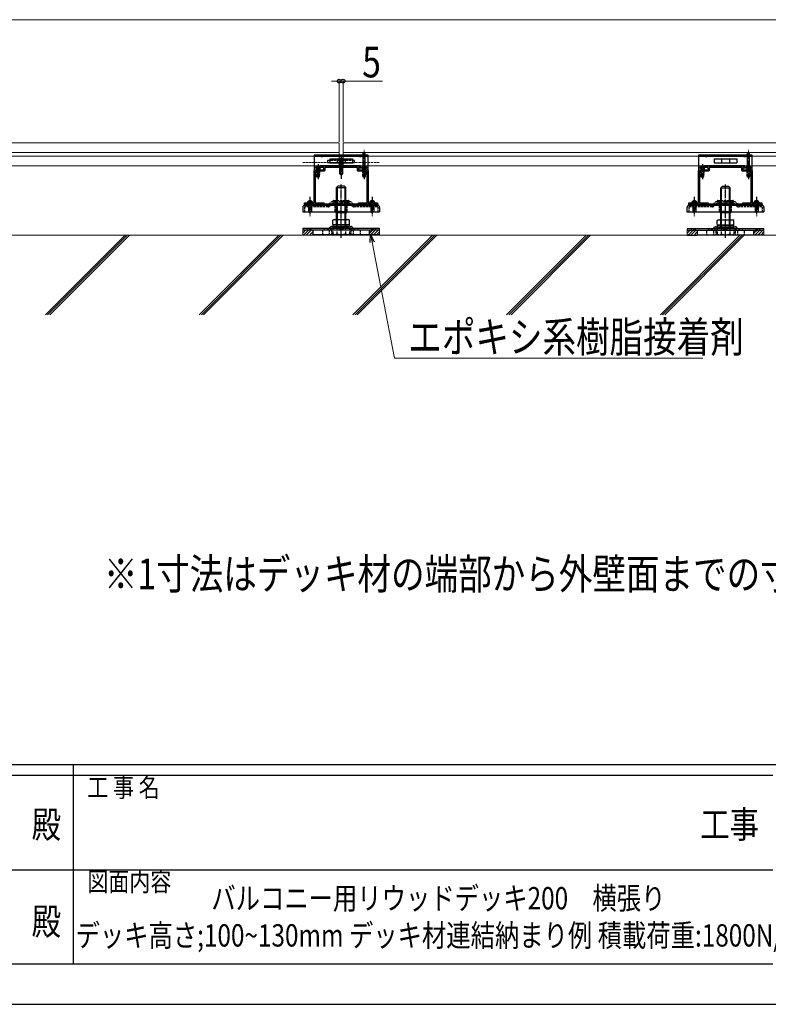
# Model space of a CAD drawing. Units: millimetres. Extents: x 0 to 5940, y 0 to 4200.
# Drawn here: x 2870 to 3844, y 0 to 1280 of the extents above; entities that cross this region are included whole.
import ezdxf
from ezdxf.enums import TextEntityAlignment as Align

# ---------------------------------------------------------------- set-up
doc = ezdxf.new("R2010")
doc.units = ezdxf.units.MM
for name, pattern in [('HIDDEN', [9.525, 6.35, -3.175]), ('YCENTER_1', [13, 10, -1, 1, -1]), ('YHIDDEN_1', [4, 3, -1])]:
    doc.linetypes.add(name, pattern=pattern)
for name, color, linetype, lineweight in [('USER1', 3, 'Continuous', 13), ('YKK_11E', 7, 'Continuous', 13), ('YKK_12', 2, 'Continuous', 13), ('YKK_13', 4, 'Continuous', 30), ('YKK_D', 6, 'Continuous', 13), ('YKK_ZWAK', 7, 'Continuous', 30), ('YSS_K', 3, 'Continuous', 13)]:
    doc.layers.add(name, color=color, linetype=linetype, lineweight=lineweight)
doc.styles.add('text-b', font='extslim2.shx', dxfattribs={"width": 0.8, "bigfont": 'extfont2.shx'})

msp = doc.modelspace()

# ---------------------------------------------------------------- linework, layer by layer
at = {"layer": 'YKK_11E', "linetype": 'ByBlock', "lineweight": -2, "ltscale": 0.5}
for p, q in [((3263.5, 1089.9), (3313.5, 1089.9)), ((3263.5, 1087.6), (3263.5, 1089.9)), ((3313.5, 1089.9), (3313.5, 1087.6)), ((3763.5, 1089.9), (3813.5, 1089.9)), ((3763.5, 1087.6), (3763.5, 1089.9)), ((3813.5, 1089.9), (3813.5, 1087.6)), ((3253.5, 1041.9), (3253.5, 1083.9)), ((3254.5, 1084.9), (3266, 1084.9)), ((3266.3, 1082.9), (3254.8, 1082.9)), ((3254.8, 1082.9), (3254.8, 1041.9)), ((3266, 1087.6), (3263.5, 1087.6)), ((3266, 1084.9), (3266, 1087.6)), ((3309.7, 1087.9), (3267.3, 1087.9)), ((3267.3, 1087.9), (3267.3, 1083.9)), ((3309.7, 1083.9), (3309.7, 1087.9)), ((3322.2, 1082.9), (3310.7, 1082.9)), ((3313.5, 1087.6), (3311, 1087.6)), ((3311, 1087.6), (3311, 1084.9)), ((3311, 1084.9), (3322.5, 1084.9)), ((3322.2, 1041.9), (3322.2, 1082.9)), ((3323.5, 1083.9), (3323.5, 1041.9)), ((3753.5, 1041.9), (3753.5, 1083.9)), ((3754.5, 1084.9), (3766, 1084.9)), ((3766.3, 1082.9), (3754.8, 1082.9)), ((3754.8, 1082.9), (3754.8, 1041.9)), ((3766, 1087.6), (3763.5, 1087.6)), ((3766, 1084.9), (3766, 1087.6)), ((3809.7, 1087.9), (3767.3, 1087.9)), ((3767.3, 1087.9), (3767.3, 1083.9)), ((3809.7, 1083.9), (3809.7, 1087.9)), ((3822.2, 1082.9), (3810.7, 1082.9)), ((3813.5, 1087.6), (3811, 1087.6)), ((3811, 1087.6), (3811, 1084.9)), ((3811, 1084.9), (3822.5, 1084.9)), ((3822.2, 1041.9), (3822.2, 1082.9)), ((3823.5, 1083.9), (3823.5, 1041.9)), ((3241, 1039.9), (3241, 1041.9)), ((3241, 1041.9), (3253.5, 1041.9)), ((3266, 1039.9), (3241, 1039.9)), ((3254.8, 1041.9), (3266, 1041.9)), ((3266, 1041.9), (3266, 1039.9)), ((3311, 1039.9), (3311, 1041.9)), ((3311, 1041.9), (3322.2, 1041.9)), ((3336, 1039.9), (3311, 1039.9)), ((3323.5, 1041.9), (3336, 1041.9)), ((3336, 1041.9), (3336, 1039.9)), ((3741, 1039.9), (3741, 1041.9)), ((3741, 1041.9), (3753.5, 1041.9)), ((3766, 1039.9), (3741, 1039.9)), ((3754.8, 1041.9), (3766, 1041.9)), ((3766, 1041.9), (3766, 1039.9)), ((3811, 1039.9), (3811, 1041.9)), ((3811, 1041.9), (3822.2, 1041.9)), ((3836, 1039.9), (3811, 1039.9)), ((3823.5, 1041.9), (3836, 1041.9)), ((3836, 1041.9), (3836, 1039.9))]:
    msp.add_line(p, q, dxfattribs=at)
at = {"layer": 'YKK_11E', "ltscale": 0.5}
for p, q in [((3333.2, 1039.9), (3316.8, 1039.9)), ((3833.2, 1039.9), (3816.8, 1039.9))]:
    msp.add_line(p, q, dxfattribs=at)
at = {"layer": 'YKK_11E', "linetype": 'ByBlock', "lineweight": -2, "ltscale": 0.5}
for centre, start, end in [((3254.5, 1083.9), 90, 180), ((3266.3, 1083.9), 270, 360), ((3310.7, 1083.9), 180, 270), ((3322.5, 1083.9), 0, 90), ((3754.5, 1083.9), 90, 180), ((3766.3, 1083.9), 270, 360), ((3810.7, 1083.9), 180, 270), ((3822.5, 1083.9), 0, 90)]:
    msp.add_arc(centre, 1, start, end, dxfattribs=at)
at = {"layer": 'YKK_12'}
for p, q in [((1791, 1119.9), (3286, 1119.9)), ((3286, 1119.9), (3286, 1089.9)), ((3291, 1119.9), (4286, 1119.9)), ((1791, 1107.4), (3286, 1107.4)), ((1791, 1102.4), (3286, 1102.4)), ((3291, 1107.4), (4286, 1107.4)), ((3291, 1102.4), (4286, 1102.4)), ((1791, 1089.9), (3286, 1089.9)), ((3291, 1089.9), (4286, 1089.9))]:
    msp.add_line(p, q, dxfattribs=at)
at = {"layer": 'YKK_12', "linetype": 'Continuous', "ltscale": 0.5}
msp.add_line((3291, 1119.9), (3291, 1089.9), dxfattribs=at)
at = {"layer": 'YKK_12', "linetype": 'YCENTER_1'}
for p, q in [((3318.5, 1085.9), (3318.5, 1110.6)), ((3818.5, 1085.9), (3818.5, 1110.6))]:
    msp.add_line(p, q, dxfattribs=at)
at = {"layer": 'YKK_12', "linetype": 'YHIDDEN_1'}
for p, q in [((3238.6, 1094.4), (3286, 1094.4)), ((3291, 1094.4), (3338.5, 1094.4))]:
    msp.add_line(p, q, dxfattribs=at)
at = {"layer": 'YKK_12', "linetype": 'ByBlock', "ltscale": 0.5}
msp.add_line((3276, 1089.9), (3276, 1089.9), dxfattribs=at)
at = {"layer": 'YKK_13'}
for p, q in [((3323.5, 1103.9), (3253.5, 1103.9)), ((3253.5, 1103.9), (3253.5, 1102.6)), ((3253.5, 1102.6), (3253.5, 1084.9)), ((3253.5, 1102.6), (3323.5, 1102.6)), ((3317.4, 1089.3), (3317.4, 1106.3)), ((3319.7, 1106.3), (3317.4, 1106.3)), ((3319.7, 1089.3), (3319.7, 1106.3)), ((3323.5, 1102.6), (3323.5, 1103.9)), ((3323.5, 1084.9), (3323.5, 1102.6)), ((3823.5, 1103.9), (3753.5, 1103.9)), ((3753.5, 1103.9), (3753.5, 1102.6)), ((3753.5, 1102.6), (3753.5, 1084.9)), ((3753.5, 1102.6), (3823.5, 1102.6)), ((3817.4, 1089.3), (3817.4, 1106.3)), ((3819.7, 1106.3), (3817.4, 1106.3)), ((3819.7, 1089.3), (3819.7, 1106.3)), ((3823.5, 1102.6), (3823.5, 1103.9)), ((3823.5, 1084.9), (3823.5, 1102.6)), ((3258.5, 1088.9), (3258.5, 1080.3)), ((3261.3, 1084.9), (3261.3, 1090.2)), ((3261.3, 1090.2), (3313.7, 1090.2)), ((3273.8, 1098.9), (3303.3, 1098.9)), ((3273.8, 1098.9), (3273.8, 1093.9)), ((3273.8, 1093.9), (3303.3, 1093.9)), ((3283.2, 1098.9), (3283.2, 1093.9)), ((3293.9, 1098.9), (3293.9, 1093.9)), ((3303.3, 1098.9), (3303.3, 1093.9)), ((3313.7, 1087.1), (3313.7, 1090.2)), ((3318, 1087.3), (3317.4, 1089.3)), ((3318.5, 1088.9), (3318.5, 1080.3)), ((3319, 1087.3), (3319.7, 1089.3)), ((3761.3, 1084.9), (3761.3, 1090.2)), ((3761.3, 1090.2), (3813.7, 1090.2)), ((3773.8, 1098.9), (3803.3, 1098.9)), ((3773.8, 1098.9), (3773.8, 1093.9)), ((3773.8, 1093.9), (3803.3, 1093.9)), ((3783.2, 1098.9), (3783.2, 1093.9)), ((3793.9, 1098.9), (3793.9, 1093.9)), ((3803.3, 1098.9), (3803.3, 1093.9)), ((3813.7, 1087.1), (3813.7, 1090.2)), ((3818, 1087.3), (3817.4, 1089.3)), ((3819, 1087.3), (3819.7, 1089.3)), ((3253.5, 1087.1), (3261.3, 1087.1)), ((3253.5, 1084.9), (3261.3, 1084.9)), ((3311.5, 1087.1), (3323.5, 1087.1)), ((3311.5, 1084.9), (3311.5, 1087.1)), ((3311.5, 1084.9), (3323.5, 1084.9)), ((3319, 1087.3), (3318, 1087.3)), ((3753.5, 1087.1), (3761.3, 1087.1)), ((3753.5, 1084.9), (3761.3, 1084.9)), ((3811.5, 1087.1), (3823.5, 1087.1)), ((3811.5, 1084.9), (3811.5, 1087.1)), ((3811.5, 1084.9), (3823.5, 1084.9)), ((3819, 1087.3), (3818, 1087.3)), ((3336.5, 1039.9), (3240.5, 1039.9)), ((3240.5, 1039.9), (3240.5, 1038.9)), ((3240.5, 1038.9), (3336.5, 1038.9)), ((3307.7, 1038.9), (3241.6, 1038.9)), ((3335.5, 1038.9), (3307.7, 1038.9)), ((3336.5, 1038.9), (3336.5, 1039.9)), ((3336.5, 1039.9), (3336.5, 1038.9)), ((3836.5, 1039.9), (3740.5, 1039.9)), ((3740.5, 1039.9), (3740.5, 1038.9)), ((3740.5, 1038.9), (3836.5, 1038.9)), ((3807.7, 1038.9), (3741.6, 1038.9)), ((3835.5, 1038.9), (3807.7, 1038.9)), ((3836.5, 1038.9), (3836.5, 1039.9)), ((3836.5, 1039.9), (3836.5, 1038.9)), ((3281.5, 1029), (3280.6, 1030.6)), ((3295.5, 1029), (3281.5, 1029)), ((3295.5, 1029), (3296.5, 1030.6)), ((3781.5, 1029), (3780.6, 1030.6)), ((3795.5, 1029), (3781.5, 1029)), ((3795.5, 1029), (3796.5, 1030.6)), ((3277.7, 1019.1), (3279.1, 1020)), ((3277.7, 1013.8), (3277.7, 1019.1)), ((3277.7, 1013.8), (3279.1, 1013)), ((3277.8, 1013), (3277.8, 1011)), ((3299.4, 1013), (3277.8, 1013)), ((3279.1, 1020), (3298.1, 1020)), ((3279.1, 1013), (3298.1, 1013)), ((3283.1, 1013.8), (3283.1, 1019.1)), ((3294.1, 1013.8), (3294.1, 1019.1)), ((3299.6, 1019.1), (3298.1, 1020)), ((3299.6, 1013.8), (3298.1, 1013)), ((3299.4, 1011), (3299.4, 1013)), ((3299.6, 1013.8), (3299.6, 1019.1)), ((3777.7, 1018.8), (3779.1, 1019.7)), ((3777.7, 1013.5), (3777.7, 1018.8)), ((3777.7, 1013.5), (3779.1, 1012.7)), ((3777.8, 1012.7), (3777.8, 1010.7)), ((3799.4, 1012.7), (3777.8, 1012.7)), ((3779.1, 1019.7), (3798.1, 1019.7)), ((3779.1, 1012.7), (3798.1, 1012.7)), ((3783.1, 1013.5), (3783.1, 1018.8)), ((3794.1, 1013.5), (3794.1, 1018.8)), ((3799.6, 1018.8), (3798.1, 1019.7)), ((3799.6, 1013.5), (3798.1, 1012.7)), ((3799.4, 1010.7), (3799.4, 1012.7)), ((3799.6, 1013.5), (3799.6, 1018.8)), ((3247.3, 1008.5), (3247.3, 1006.2)), ((3248.1, 1008.5), (3248.1, 1006.2)), ((3288.6, 1006.2), (3251.6, 1006.2)), ((3251.6, 1006.2), (3251.6, 1000.2)), ((3288.6, 1000.2), (3251.6, 1000.2)), ((3277.8, 1011), (3299.4, 1011)), ((3287.9, 1008.5), (3287.9, 1006.2)), ((3325.6, 1006.2), (3288.6, 1006.2)), ((3325.6, 1000.2), (3288.6, 1000.2)), ((3289.3, 1008.5), (3289.3, 1006.2)), ((3325.6, 1000.2), (3325.6, 1006.2)), ((3329.2, 1008.5), (3329.2, 1006.2)), ((3330, 1008.5), (3330, 1006.2)), ((3747.3, 1008.2), (3747.3, 1005.9)), ((3748.1, 1008.2), (3748.1, 1005.9)), ((3788.6, 1005.9), (3751.6, 1005.9)), ((3751.6, 1005.9), (3751.6, 999.9)), ((3788.6, 999.9), (3751.6, 999.9)), ((3777.8, 1010.7), (3799.4, 1010.7)), ((3787.9, 1008.2), (3787.9, 1005.9)), ((3825.6, 1005.9), (3788.6, 1005.9)), ((3825.6, 999.9), (3788.6, 999.9)), ((3789.3, 1008.2), (3789.3, 1005.9)), ((3825.6, 999.9), (3825.6, 1005.9)), ((3829.2, 1008.2), (3829.2, 1005.9)), ((3830, 1008.2), (3830, 1005.9))]:
    msp.add_line(p, q, dxfattribs=at)
at = {"layer": 'YKK_13', "linetype": 'YHIDDEN_1', "ltscale": 0.5}
for p, q in [((3257.2, 1103.9), (3257.2, 1102.6)), ((3259.9, 1103.9), (3259.9, 1102.6)), ((3283.5, 1103.9), (3283.5, 1102.6)), ((3293.5, 1103.9), (3293.5, 1102.6)), ((3317.2, 1103.9), (3317.2, 1102.6)), ((3319.9, 1103.9), (3319.9, 1102.6)), ((3757.2, 1103.9), (3757.2, 1102.6)), ((3759.9, 1103.9), (3759.9, 1102.6)), ((3783.5, 1103.9), (3783.5, 1102.6)), ((3793.5, 1103.9), (3793.5, 1102.6)), ((3817.2, 1103.9), (3817.2, 1102.6)), ((3819.9, 1103.9), (3819.9, 1102.6)), ((3270.5, 1039.9), (3270.5, 1038.9)), ((3306.5, 1039.9), (3306.5, 1038.9)), ((3770.5, 1039.9), (3770.5, 1038.9)), ((3806.5, 1039.9), (3806.5, 1038.9))]:
    msp.add_line(p, q, dxfattribs=at)
at = {"layer": 'YKK_13', "linetype": 'YCENTER_1'}
for p, q in [((3288.5, 1104.5), (3288.5, 1072.9)), ((3258.5, 1092.1), (3258.5, 1072.6)), ((3318.5, 1092.1), (3318.5, 1072.6)), ((3758.5, 1092.1), (3758.5, 1072.6)), ((3818.5, 1092.1), (3818.5, 1072.6)), ((3288.6, 996.5), (3288.6, 1065.8)), ((3788.6, 996.2), (3788.6, 1065.5)), ((3248, 1049.5), (3248, 1023.9)), ((3288.5, 1026.7), (3288.5, 1044.8)), ((3329, 1049.5), (3329, 1023.9)), ((3748, 1049.5), (3748, 1023.9)), ((3788.5, 1026.7), (3788.5, 1044.8)), ((3829, 1049.5), (3829, 1023.9))]:
    msp.add_line(p, q, dxfattribs=at)
at = {"layer": 'YKK_13', "linetype": 'YCENTER_1', "ltscale": 0.5}
msp.add_line((3288.5, 1101.1), (3288.5, 1090.5), dxfattribs=at)
at = {"layer": 'YKK_13', "linetype": 'YHIDDEN_1'}
for p, q in [((3256.5, 1089.1), (3257.4, 1087.2)), ((3260.6, 1089.1), (3259.7, 1087.2)), ((3306, 1096.9), (3271, 1096.9)), ((3271, 1096.9), (3271, 1094.4)), ((3271, 1094.4), (3306, 1094.4)), ((3286.5, 1099), (3287.4, 1097.2)), ((3287.4, 1097.2), (3288.5, 1096.6)), ((3289.7, 1097.2), (3288.5, 1096.6)), ((3290.5, 1099), (3289.7, 1097.2)), ((3306, 1094.4), (3306, 1096.9)), ((3316.5, 1089.1), (3317.4, 1087.2)), ((3320.6, 1089.1), (3319.7, 1087.2)), ((3756.5, 1089.1), (3757.4, 1087.2)), ((3760.6, 1089.1), (3759.7, 1087.2)), ((3816.5, 1089.1), (3817.4, 1087.2)), ((3820.6, 1089.1), (3819.7, 1087.2)), ((3256.3, 1087.1), (3256.3, 1084.9)), ((3256.5, 1087.1), (3256.5, 1078.6)), ((3260.5, 1078.6), (3256.5, 1078.6)), ((3257.1, 1075.1), (3256.5, 1078.6)), ((3257.1, 1087.1), (3257.1, 1075.1)), ((3257.4, 1087.2), (3258.5, 1086.6)), ((3259.7, 1087.2), (3258.5, 1086.6)), ((3259.9, 1087.1), (3259.9, 1075.1)), ((3260, 1075.1), (3260.5, 1078.6)), ((3260.5, 1087.1), (3260.5, 1078.6)), ((3316.3, 1087.1), (3316.3, 1084.9)), ((3316.5, 1087.1), (3316.5, 1078.6)), ((3320.5, 1078.6), (3316.5, 1078.6)), ((3317.1, 1075.1), (3316.5, 1078.6)), ((3317.1, 1087.1), (3317.1, 1075.1)), ((3317.4, 1087.2), (3318.5, 1086.6)), ((3319.7, 1087.2), (3318.5, 1086.6)), ((3319.9, 1087.1), (3319.9, 1075.1)), ((3320, 1075.1), (3320.5, 1078.6)), ((3320.5, 1087.1), (3320.5, 1078.6)), ((3320.8, 1087.1), (3320.8, 1084.9)), ((3756.3, 1087.1), (3756.3, 1084.9)), ((3756.5, 1087.1), (3756.5, 1078.6)), ((3760.5, 1078.6), (3756.5, 1078.6)), ((3757.1, 1075.1), (3756.5, 1078.6)), ((3757.1, 1087.1), (3757.1, 1075.1)), ((3757.4, 1087.2), (3758.5, 1086.6)), ((3759.7, 1087.2), (3758.5, 1086.6)), ((3759.9, 1087.1), (3759.9, 1075.1)), ((3760, 1075.1), (3760.5, 1078.6)), ((3760.5, 1087.1), (3760.5, 1078.6)), ((3816.3, 1087.1), (3816.3, 1084.9)), ((3816.5, 1087.1), (3816.5, 1078.6)), ((3820.5, 1078.6), (3816.5, 1078.6)), ((3817.1, 1075.1), (3816.5, 1078.6)), ((3817.1, 1087.1), (3817.1, 1075.1)), ((3817.4, 1087.2), (3818.5, 1086.6)), ((3819.7, 1087.2), (3818.5, 1086.6)), ((3819.9, 1087.1), (3819.9, 1075.1)), ((3820, 1075.1), (3820.5, 1078.6)), ((3820.5, 1087.1), (3820.5, 1078.6)), ((3820.8, 1087.1), (3820.8, 1084.9)), ((3260, 1075.1), (3257.1, 1075.1)), ((3320, 1075.1), (3317.1, 1075.1)), ((3760, 1075.1), (3757.1, 1075.1)), ((3820, 1075.1), (3817.1, 1075.1)), ((3246, 1044), (3246.9, 1042.2)), ((3246.9, 1042.2), (3248, 1041.6)), ((3249.2, 1042.2), (3248, 1041.6)), ((3250, 1044), (3249.2, 1042.2)), ((3272.2, 1039.5), (3275.1, 1042.4)), ((3273.2, 1037.2), (3276, 1040.1)), ((3300.4, 1043.1), (3276.7, 1043.1)), ((3299.4, 1040.8), (3277.6, 1040.8)), ((3278.7, 1044.8), (3298.3, 1044.8)), ((3280.6, 1043.1), (3278.7, 1043.1)), ((3280.5, 1043.1), (3280.5, 1040.8)), ((3280.6, 1030.6), (3280.6, 1040.8)), ((3288.5, 1043.1), (3298.3, 1043.1)), ((3296.5, 1030.6), (3296.5, 1040.8)), ((3296.6, 1043.1), (3296.6, 1040.8)), ((3303.9, 1037.2), (3301.1, 1040.1)), ((3304.9, 1039.5), (3302, 1042.4)), ((3327, 1044), (3327.9, 1042.2)), ((3327.9, 1042.2), (3329, 1041.6)), ((3330.2, 1042.2), (3329, 1041.6)), ((3331, 1044), (3330.2, 1042.2)), ((3746, 1044), (3746.9, 1042.2)), ((3746.9, 1042.2), (3748, 1041.6)), ((3749.2, 1042.2), (3748, 1041.6)), ((3750, 1044), (3749.2, 1042.2)), ((3772.2, 1039.5), (3775.1, 1042.4)), ((3773.2, 1037.2), (3776, 1040.1)), ((3800.4, 1043.1), (3776.7, 1043.1)), ((3799.4, 1040.8), (3777.6, 1040.8)), ((3778.7, 1044.8), (3798.3, 1044.8)), ((3780.6, 1043.1), (3778.7, 1043.1)), ((3780.5, 1043.1), (3780.5, 1040.8)), ((3780.6, 1030.6), (3780.6, 1040.8)), ((3788.5, 1043.1), (3798.3, 1043.1)), ((3796.5, 1030.6), (3796.5, 1040.8)), ((3796.6, 1043.1), (3796.6, 1040.8)), ((3803.9, 1037.2), (3801.1, 1040.1)), ((3804.9, 1039.5), (3802, 1042.4)), ((3827, 1044), (3827.9, 1042.2)), ((3827.9, 1042.2), (3829, 1041.6)), ((3830.2, 1042.2), (3829, 1041.6)), ((3831, 1044), (3830.2, 1042.2)), ((3240.8, 1036.1), (3240.8, 1029.9)), ((3271.5, 1036.6), (3241.3, 1036.6)), ((3288.5, 1030.6), (3280.6, 1030.6)), ((3288.5, 1030.6), (3296.5, 1030.6)), ((3335.7, 1036.6), (3305.5, 1036.6)), ((3336.2, 1036.1), (3336.2, 1029.9)), ((3740.8, 1036.1), (3740.8, 1029.9)), ((3771.5, 1036.6), (3741.3, 1036.6)), ((3788.5, 1030.6), (3780.6, 1030.6)), ((3788.5, 1030.6), (3796.5, 1030.6)), ((3835.7, 1036.6), (3805.5, 1036.6)), ((3836.2, 1036.1), (3836.2, 1029.9)), ((3282.5, 1013), (3282.5, 1011)), ((3294.7, 1013), (3294.7, 1011)), ((3782.5, 1012.7), (3782.5, 1010.7)), ((3794.7, 1012.7), (3794.7, 1010.7)), ((3243.9, 1008.5), (3243.9, 1006.2)), ((3249.4, 1006.2), (3249.4, 1008.5)), ((3264.1, 1006.2), (3264.1, 1000.2)), ((3266.4, 1008.5), (3266.4, 1006.2)), ((3270.9, 1006.2), (3270.9, 1008.5)), ((3273.1, 1006.2), (3273.1, 1000.2)), ((3273.3, 1009.1), (3274.4, 1010.3)), ((3274.2, 1006.8), (3275.4, 1008)), ((3276.1, 1011), (3301.2, 1011)), ((3276.1, 1006.2), (3276.1, 1000.2)), ((3277, 1008.7), (3300.2, 1008.7)), ((3277.7, 1008.7), (3277.7, 1001.5)), ((3279.1, 1000.7), (3298.1, 1000.7)), ((3282.1, 1008.7), (3282.1, 1010.9)), ((3283.1, 1008.7), (3283.1, 1001.5)), ((3285.9, 1008.5), (3285.9, 1006.2)), ((3286.4, 1008.5), (3286.4, 1006.2)), ((3290.9, 1006.2), (3290.9, 1008.5)), ((3291.4, 1006.2), (3291.4, 1008.5)), ((3294.1, 1008.7), (3294.1, 1001.5)), ((3295.1, 1008.7), (3295.1, 1010.9)), ((3298.1, 1000.7), (3299.6, 1001.5)), ((3299.6, 1008.7), (3299.6, 1001.5)), ((3301.1, 1006.2), (3301.1, 1000.2)), ((3303, 1006.8), (3301.8, 1008)), ((3303.9, 1009.1), (3302.8, 1010.3)), ((3304.1, 1006.2), (3304.1, 1000.2)), ((3306.4, 1008.5), (3306.4, 1006.2)), ((3310.9, 1006.2), (3310.9, 1008.5)), ((3313.1, 1006.2), (3313.1, 1000.2)), ((3327.9, 1008.5), (3327.9, 1006.2)), ((3333.4, 1006.2), (3333.4, 1008.5)), ((3743.9, 1008.2), (3743.9, 1005.9)), ((3749.4, 1005.9), (3749.4, 1008.2)), ((3764.1, 1005.9), (3764.1, 999.9)), ((3766.4, 1008.2), (3766.4, 1005.9)), ((3770.9, 1005.9), (3770.9, 1008.2)), ((3773.1, 1005.9), (3773.1, 999.9)), ((3773.3, 1008.8), (3774.4, 1010)), ((3774.2, 1006.5), (3775.4, 1007.7)), ((3776.1, 1010.7), (3801.2, 1010.7)), ((3776.1, 1005.9), (3776.1, 999.9)), ((3777, 1008.4), (3800.2, 1008.4)), ((3777.7, 1008.4), (3777.7, 1001.2)), ((3779.1, 1000.4), (3798.1, 1000.4)), ((3782.1, 1008.4), (3782.1, 1010.6)), ((3783.1, 1008.4), (3783.1, 1001.2)), ((3785.9, 1008.2), (3785.9, 1005.9)), ((3786.4, 1008.2), (3786.4, 1005.9)), ((3790.9, 1005.9), (3790.9, 1008.2)), ((3791.4, 1005.9), (3791.4, 1008.2)), ((3794.1, 1008.4), (3794.1, 1001.2)), ((3795.1, 1008.4), (3795.1, 1010.6)), ((3798.1, 1000.4), (3799.6, 1001.2)), ((3799.6, 1008.4), (3799.6, 1001.2)), ((3801.1, 1005.9), (3801.1, 999.9)), ((3803, 1006.5), (3801.8, 1007.7)), ((3803.9, 1008.8), (3802.8, 1010)), ((3804.1, 1005.9), (3804.1, 999.9)), ((3806.4, 1008.2), (3806.4, 1005.9)), ((3810.9, 1005.9), (3810.9, 1008.2)), ((3813.1, 1005.9), (3813.1, 999.9)), ((3827.9, 1008.2), (3827.9, 1005.9)), ((3833.4, 1005.9), (3833.4, 1008.2))]:
    msp.add_line(p, q, dxfattribs=at)
at = {"layer": 'YKK_13', "linetype": 'Continuous'}
for p, q in [((3285, 1096.9), (3285.2, 1097.4)), ((3292, 1096.9), (3285, 1096.9)), ((3286.5, 1096.9), (3286.5, 1079.9)), ((3287.1, 1096.9), (3287.1, 1080.3)), ((3289.9, 1096.9), (3289.9, 1082.7)), ((3290.5, 1096.9), (3290.5, 1079.9)), ((3292, 1096.9), (3291.9, 1097.4)), ((3262.3, 1087.6), (3254.8, 1087.6)), ((3254.8, 1087.6), (3254.8, 1087.1)), ((3262.3, 1087.1), (3254.8, 1087.1)), ((3262.3, 1087.6), (3262.3, 1087.1)), ((3286.5, 1080.9), (3288.5, 1078.9)), ((3286.5, 1079.9), (3288.5, 1077.9)), ((3290.5, 1079.9), (3288.5, 1077.9)), ((3289.9, 1082.7), (3290.5, 1082.7)), ((3322.3, 1087.6), (3314.8, 1087.6)), ((3314.8, 1087.6), (3314.8, 1087.1)), ((3322.3, 1087.1), (3314.8, 1087.1)), ((3322.3, 1087.6), (3322.3, 1087.1)), ((3762.3, 1087.6), (3754.8, 1087.6)), ((3754.8, 1087.6), (3754.8, 1087.1)), ((3762.3, 1087.1), (3754.8, 1087.1)), ((3762.3, 1087.6), (3762.3, 1087.1)), ((3822.3, 1087.6), (3814.8, 1087.6)), ((3814.8, 1087.6), (3814.8, 1087.1)), ((3822.3, 1087.1), (3814.8, 1087.1)), ((3822.3, 1087.6), (3822.3, 1087.1)), ((3282.6, 1061.7), (3284.6, 1063.7)), ((3283.6, 1008.7), (3283.6, 1062.6)), ((3284.6, 1063.7), (3292.6, 1063.7)), ((3294.6, 1061.7), (3292.6, 1063.7)), ((3293.7, 1008.7), (3293.7, 1062.6)), ((3782.6, 1061.4), (3784.6, 1063.4)), ((3783.6, 1008.4), (3783.6, 1062.3)), ((3784.6, 1063.4), (3792.6, 1063.4)), ((3794.6, 1061.4), (3792.6, 1063.4)), ((3793.7, 1008.4), (3793.7, 1062.3)), ((3282.6, 1008.7), (3282.6, 1061.7)), ((3282.6, 1061.7), (3294.6, 1061.7)), ((3294.6, 1008.7), (3294.6, 1061.7)), ((3782.6, 1008.4), (3782.6, 1061.4)), ((3782.6, 1061.4), (3794.6, 1061.4)), ((3794.6, 1008.4), (3794.6, 1061.4)), ((3244.5, 1041.9), (3244.7, 1042.4)), ((3251.5, 1041.9), (3244.5, 1041.9)), ((3246, 1041.9), (3246, 1030.9)), ((3246.6, 1041.9), (3246.6, 1031.3)), ((3249.4, 1041.9), (3249.4, 1033.7)), ((3250, 1041.9), (3250, 1030.9)), ((3251.5, 1041.9), (3251.4, 1042.4)), ((3325.5, 1041.9), (3325.7, 1042.4)), ((3332.5, 1041.9), (3325.5, 1041.9)), ((3327, 1041.9), (3327, 1030.9)), ((3327.6, 1041.9), (3327.6, 1031.3)), ((3330.4, 1041.9), (3330.4, 1033.7)), ((3331, 1041.9), (3331, 1030.9)), ((3332.5, 1041.9), (3332.4, 1042.4)), ((3744.5, 1041.9), (3744.7, 1042.4)), ((3751.5, 1041.9), (3744.5, 1041.9)), ((3746, 1041.9), (3746, 1030.9)), ((3746.6, 1041.9), (3746.6, 1031.3)), ((3749.4, 1041.9), (3749.4, 1033.7)), ((3750, 1041.9), (3750, 1030.9)), ((3751.5, 1041.9), (3751.4, 1042.4)), ((3825.5, 1041.9), (3825.7, 1042.4)), ((3832.5, 1041.9), (3825.5, 1041.9)), ((3827, 1041.9), (3827, 1030.9)), ((3827.6, 1041.9), (3827.6, 1031.3)), ((3830.4, 1041.9), (3830.4, 1033.7)), ((3831, 1041.9), (3831, 1030.9)), ((3832.5, 1041.9), (3832.4, 1042.4)), ((3238.5, 1035.8), (3238.5, 1029.9)), ((3238.5, 1029.9), (3338.5, 1029.9)), ((3246, 1031.9), (3248, 1029.9)), ((3246, 1030.9), (3248, 1028.9)), ((3250, 1030.9), (3248, 1028.9)), ((3249.4, 1033.7), (3250, 1033.7)), ((3327, 1031.9), (3329, 1029.9)), ((3327, 1030.9), (3329, 1028.9)), ((3331, 1030.9), (3329, 1028.9)), ((3330.4, 1033.7), (3331, 1033.7)), ((3338.5, 1035.8), (3338.5, 1029.9)), ((3738.5, 1035.8), (3738.5, 1029.9)), ((3738.5, 1029.9), (3838.5, 1029.9)), ((3746, 1031.9), (3748, 1029.9)), ((3746, 1030.9), (3748, 1028.9)), ((3750, 1030.9), (3748, 1028.9)), ((3749.4, 1033.7), (3750, 1033.7)), ((3827, 1031.9), (3829, 1029.9)), ((3827, 1030.9), (3829, 1028.9)), ((3831, 1030.9), (3829, 1028.9)), ((3830.4, 1033.7), (3831, 1033.7)), ((3838.5, 1035.8), (3838.5, 1029.9)), ((3238.6, 1008.5), (3238.6, 1006.2)), ((3338.6, 1008.5), (3238.6, 1008.5)), ((3338.6, 1006.2), (3238.6, 1006.2)), ((3299.6, 1008.7), (3277.7, 1008.7)), ((3279.1, 1000.7), (3277.7, 1001.5)), ((3338.6, 1006.2), (3338.6, 1008.5)), ((3738.6, 1008.2), (3738.6, 1005.9)), ((3838.6, 1008.2), (3738.6, 1008.2)), ((3838.6, 1005.9), (3738.6, 1005.9)), ((3799.6, 1008.4), (3777.7, 1008.4)), ((3779.1, 1000.4), (3777.7, 1001.2)), ((3838.6, 1005.9), (3838.6, 1008.2))]:
    msp.add_line(p, q, dxfattribs=at)
at = {"layer": 'YKK_13', "linetype": 'HIDDEN'}
for p, q in [((3306.8, 1006.2), (3306.8, 1006.2)), ((3306.8, 1006.2), (3306.8, 1006.2)), ((3806.8, 1005.9), (3806.8, 1005.9)), ((3806.8, 1005.9), (3806.8, 1005.9))]:
    msp.add_line(p, q, dxfattribs=at)
at = {"layer": 'YKK_13'}
for centre, radius, start, end in [((3263.5, 1104.4), 2.55, 226.6311, 313.3689), ((3313.5, 1104.4), 2.55, 226.6311, 313.3689), ((3763.5, 1104.4), 2.55, 226.6311, 313.3689), ((3813.5, 1104.4), 2.55, 226.6311, 313.3689), ((3318.5, 1087.3), 2.3, 60, 120), ((3818.5, 1087.3), 2.3, 60, 120), ((3270.6, 1041.2), 2.3, 270, 315), ((3306.5, 1041.2), 2.3, 225, 270), ((3305.3, 1041.2), 2.3, 269.8299, 270), ((3770.6, 1041.2), 2.3, 270, 315), ((3806.5, 1041.2), 2.3, 225, 270), ((3805.3, 1041.2), 2.3, 269.8299, 270), ((3280.4, 1015.1), 4.86, 55.6158, 124.3842), ((3280.4, 1017.8), 4.86, 235.6158, 304.3842), ((3288.6, 1001.8), 18.2, 72.412, 107.588), ((3288.6, 1031.1), 18.2, 252.412, 287.588), ((3296.8, 1015.1), 4.86, 55.6158, 124.3842), ((3296.8, 1017.8), 4.86, 235.6158, 304.3842), ((3780.4, 1014.8), 4.86, 55.6158, 124.3842), ((3780.4, 1017.5), 4.86, 235.6158, 304.3842), ((3788.6, 1001.5), 18.2, 72.412, 107.588), ((3788.6, 1030.8), 18.2, 252.412, 287.588), ((3796.8, 1014.8), 4.86, 55.6158, 124.3842), ((3796.8, 1017.5), 4.86, 235.6158, 304.3842)]:
    msp.add_arc(centre, radius, start, end, dxfattribs=at)
at = {"layer": 'YKK_13', "linetype": 'YHIDDEN_1', "ltscale": 0.5}
for centre in [(3263.5, 1104.4), (3313.5, 1104.4), (3763.5, 1104.4), (3813.5, 1104.4)]:
    msp.add_arc(centre, 1.25, 203.2643, 336.7357, dxfattribs=at)
at = {"layer": 'YKK_13', "linetype": 'Continuous'}
for centre, radius, start, end in [((3258.5, 1085), 4.53, 34.0667, 145.9333), ((3287.4, 1096.8), 2.3, 126.8841, 165), ((3288.5, 1095.3), 4.2, 53.1159, 126.8841), ((3289.7, 1096.8), 2.3, 15, 53.1159), ((3318.5, 1085), 4.53, 34.0667, 145.9333), ((3758.5, 1085), 4.53, 34.0667, 145.9333), ((3818.5, 1085), 4.53, 34.0667, 145.9333), ((3289.9, 1081.3), 1.33, 87.134, 180), ((3241.6, 1035.8), 3.03, 90, 180), ((3246.9, 1041.8), 2.3, 126.8841, 165), ((3248, 1040.3), 4.2, 53.1159, 126.8841), ((3249.2, 1041.8), 2.3, 15, 53.1159), ((3327.9, 1041.8), 2.3, 126.8841, 165), ((3329, 1040.3), 4.2, 53.1159, 126.8841), ((3330.2, 1041.8), 2.3, 15, 53.1159), ((3335.5, 1035.8), 3.03, 0, 90), ((3741.6, 1035.8), 3.03, 90, 180), ((3746.9, 1041.8), 2.3, 126.8841, 165), ((3748, 1040.3), 4.2, 53.1159, 126.8841), ((3749.2, 1041.8), 2.3, 15, 53.1159), ((3827.9, 1041.8), 2.3, 126.8841, 165), ((3829, 1040.3), 4.2, 53.1159, 126.8841), ((3830.2, 1041.8), 2.3, 15, 53.1159), ((3835.5, 1035.8), 3.03, 0, 90), ((3249.4, 1032.3), 1.33, 87.134, 180), ((3330.4, 1032.3), 1.33, 87.134, 180), ((3749.4, 1032.3), 1.33, 87.134, 180), ((3830.4, 1032.3), 1.33, 87.134, 180)]:
    msp.add_arc(centre, radius, start, end, dxfattribs=at)
at = {"layer": 'YKK_13', "linetype": 'YHIDDEN_1'}
for centre, radius, start, end in [((3271.5, 1038.9), 2.3, 270, 315), ((3276.7, 1040.8), 2.3, 90, 135), ((3277.6, 1038.5), 2.3, 90, 135), ((3278.7, 1043.9), 0.85, 90, 270), ((3298.3, 1043.9), 0.85, 270, 90), ((3299.4, 1038.5), 2.3, 45, 90), ((3300.4, 1040.8), 2.3, 45, 90), ((3305.5, 1038.9), 2.3, 225, 270), ((3771.5, 1038.9), 2.3, 270, 315), ((3776.7, 1040.8), 2.3, 90, 135), ((3777.6, 1038.5), 2.3, 90, 135), ((3778.7, 1043.9), 0.85, 90, 270), ((3798.3, 1043.9), 0.85, 270, 90), ((3799.4, 1038.5), 2.3, 45, 90), ((3800.4, 1040.8), 2.3, 45, 90), ((3805.5, 1038.9), 2.3, 225, 270), ((3241.3, 1036.1), 0.5, 90, 180), ((3335.7, 1036.1), 0.5, 0, 90), ((3741.3, 1036.1), 0.5, 90, 180), ((3835.7, 1036.1), 0.5, 0, 90), ((3271.7, 1010.8), 2.3, 270, 315), ((3272.6, 1008.5), 2.3, 270, 315), ((3276.1, 1008.7), 2.3, 90, 135), ((3277, 1006.4), 2.3, 90, 135), ((3280.4, 1005.5), 4.86, 235.6158, 304.3842), ((3288.6, 1018.8), 18.2, 252.412, 287.588), ((3296.8, 1005.5), 4.86, 235.6158, 304.3842), ((3300.2, 1006.4), 2.3, 45, 90), ((3301.2, 1008.7), 2.3, 45, 90), ((3304.6, 1008.5), 2.3, 225, 270), ((3305.6, 1010.8), 2.3, 225, 270), ((3771.7, 1010.5), 2.3, 270, 315), ((3772.6, 1008.2), 2.3, 270, 315), ((3776.1, 1008.4), 2.3, 90, 135), ((3777, 1006.1), 2.3, 90, 135), ((3780.4, 1005.2), 4.86, 235.6158, 304.3842), ((3788.6, 1018.5), 18.2, 252.412, 287.588), ((3796.8, 1005.2), 4.86, 235.6158, 304.3842), ((3800.2, 1006.1), 2.3, 45, 90), ((3801.2, 1008.4), 2.3, 45, 90), ((3804.6, 1008.2), 2.3, 225, 270), ((3805.6, 1010.5), 2.3, 225, 270)]:
    msp.add_arc(centre, radius, start, end, dxfattribs=at)
at = {"layer": 'YKK_D'}
for p, q in [((791, 1279.9), (4286, 1279.9)), ((3286, 1199.9), (3276, 1199.9)), ((3286, 1120.9), (3286, 1200.9)), ((3286, 1199.9), (3291, 1199.9)), ((3291, 1120.9), (3291, 1200.9)), ((3291, 1199.9), (3342.4, 1199.9)), ((3328.8, 990.7), (3357.9, 839.9)), ((3357.9, 839.9), (3759, 839.9))]:
    msp.add_line(p, q, dxfattribs=at)
at = {"layer": 'YKK_D', "linetype": 'ByBlock', "lineweight": -2}
for p, q in [((3326.2, 990.2), (3326.9, 1000.6)), ((3326.9, 1000.6), (3331.4, 991.2)), ((3326.9, 1000.6), (3328.8, 990.7))]:
    msp.add_line(p, q, dxfattribs=at)
for centre in [(3286, 1199.9), (3291, 1199.9)]:
    msp.add_circle(centre, 2.5, dxfattribs=at)
at = {"layer": 'YKK_ZWAK'}
for p, q in [((5670, 311.5), (210, 311.5)), ((2940, 311.5), (2940, 52.5)), ((2940, 297.5), (2030, 297.5)), ((3850, 297.5), (2940, 297.5)), ((2035.3, 175), (2940, 175)), ((2940, 175), (3850, 175)), ((2030, 52.5), (2940, 52.5)), ((2940, 52.5), (3850, 52.5)), ((0, 0), (5940, 0))]:
    msp.add_line(p, q, dxfattribs=at)
msp.add_point((2940, 52.5), dxfattribs=at)
at = {"layer": 'YSS_K'}
for p, q in [((4335.1, 999.9), (749.5, 999.9)), ((3238.6, 1002.5), (3242.3, 1006.2)), ((3238.7, 1006.2), (3238.6, 999.7)), ((3238.6, 999.7), (3251.6, 999.8)), ((3251.6, 1006.2), (3238.7, 1006.2)), ((3239.5, 999.7), (3246, 1006.2)), ((3243.2, 999.7), (3249.7, 1006.2)), ((3247.2, 999.7), (3251.6, 1004.2)), ((3250.9, 999.8), (3251.6, 1000.5)), ((3251.6, 999.8), (3251.6, 1006.2)), ((3325.6, 1002.5), (3329.3, 1006.2)), ((3325.7, 1006.2), (3325.6, 1000.5)), ((3325.6, 1000.5), (3338.6, 1000.7)), ((3338.6, 1006.2), (3325.7, 1006.2)), ((3327.4, 1000.6), (3333, 1006.2)), ((3331.1, 1000.6), (3336.7, 1006.2)), ((3335.1, 1000.6), (3338.6, 1004.2)), ((3338.6, 1000.7), (3338.6, 1006.2)), ((3738.6, 1002.2), (3742.3, 1005.9)), ((3738.7, 1005.9), (3738.6, 999.4)), ((3738.6, 999.4), (3751.6, 999.5)), ((3751.6, 1005.9), (3738.7, 1005.9)), ((3739.5, 999.4), (3746, 1005.9)), ((3743.2, 999.4), (3749.7, 1005.9)), ((3747.2, 999.4), (3751.6, 1003.9)), ((3750.9, 999.5), (3751.6, 1000.2)), ((3751.6, 999.5), (3751.6, 1005.9)), ((3825.6, 1002.2), (3829.3, 1005.9)), ((3825.7, 1005.9), (3825.6, 1000.3)), ((3825.6, 1000.3), (3838.6, 1000.4)), ((3838.6, 1005.9), (3825.7, 1005.9)), ((3827.4, 1000.3), (3833, 1005.9)), ((3831.1, 1000.3), (3836.7, 1005.9)), ((3835.1, 1000.3), (3838.6, 1003.9)), ((3838.6, 1000.4), (3838.6, 1005.9))]:
    msp.add_line(p, q, dxfattribs=at)
at = {"layer": 'YSS_K', "linetype": 'Continuous', "ltscale": 0.5}
for p, q in [((2903.9, 896.3), (3007.4, 999.9)), ((2906.7, 896.3), (3010.3, 999.9)), ((2909.6, 896.3), (3013.1, 999.9)), ((3103.9, 896.3), (3207.4, 999.9)), ((3106.7, 896.3), (3210.3, 999.9)), ((3109.6, 896.3), (3213.1, 999.9)), ((3303.9, 896.3), (3407.4, 999.9)), ((3306.7, 896.3), (3410.3, 999.9)), ((3309.6, 896.3), (3413.1, 999.9)), ((3503.9, 896.3), (3607.4, 999.9)), ((3506.7, 896.3), (3610.3, 999.9)), ((3509.6, 896.3), (3613.1, 999.9)), ((3703.9, 896.3), (3807.4, 999.9)), ((3706.7, 896.3), (3810.3, 999.9)), ((3709.6, 896.3), (3813.1, 999.9))]:
    msp.add_line(p, q, dxfattribs=at)

# ---------------------------------------------------------------- texts
at = {"layer": 'USER1', "style": 'text-b', "width": 0.8}
for s, height, p in [('※1寸法はデッキ材の端部から外壁面までの寸法をあらわす。', 40, (2980, 539.4)), ('バルコニー用リウッドデッキ200\u3000横張り\u3000', 29, (3119.7, 123.4)), ('デッキ高さ;100~130mm デッキ材連結納まり例 積載荷重:1800N/㎡', 29, (2943, 75.1))]:
    msp.add_text(s, height=height, dxfattribs=at).set_placement(p)
at = {"layer": 'YKK_D', "style": 'text-b', "width": 0.8}
for s, p in [('5', (3316, 1204.9)), ('エポキシ系樹脂接着剤', (3375.9, 847.4))]:
    msp.add_text(s, height=40, dxfattribs=at).set_placement(p)
at = {"layer": 'YKK_ZWAK', "style": 'text-b', "width": 0.8}
for s, p in [('工 事 名', (2958.4, 269.5)), ('図面内容', (2958.4, 147))]:
    msp.add_text(s, height=25, dxfattribs=at).set_placement(p)
for s, p in [('工事', (3794, 229.3)), ('殿', (2905, 229.2)), ('殿', (2905, 103.2))]:
    msp.add_text(s, height=35, dxfattribs=at).set_placement(p, align=Align.MIDDLE)

doc.saveas('drawing.dxf')
